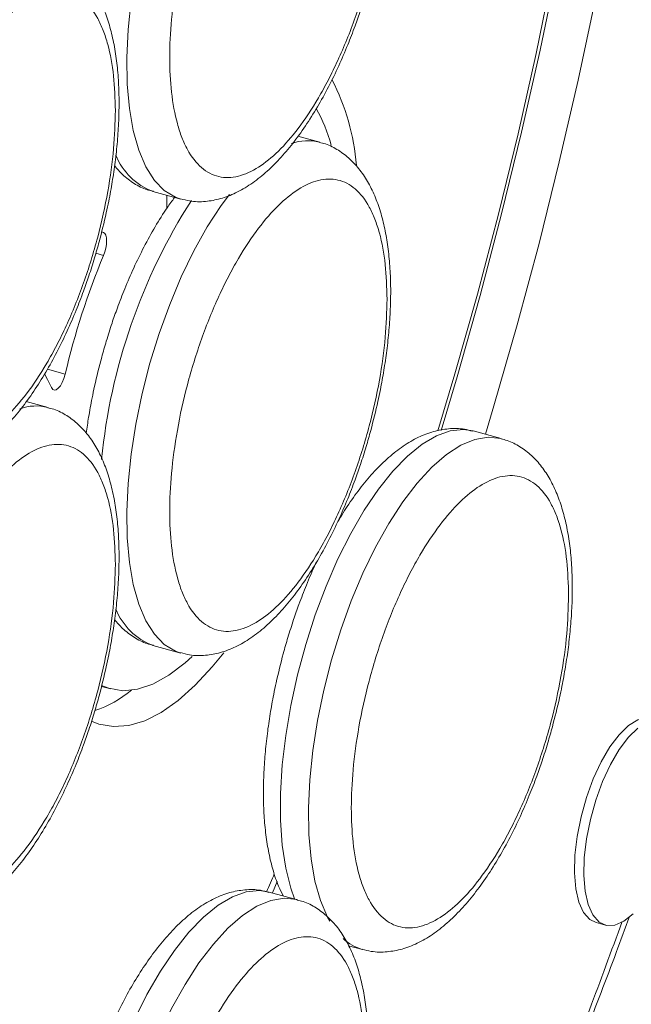
# Model space of a CAD drawing. Units: millimetres. Extents: x -11660 to 18423, y -2077 to 9633.
# Drawn here: x 8431 to 8489, y 107 to 200 of the extents above; entities that cross this region are included whole.
import ezdxf

# ---------------------------------------------------------------- set-up
doc = ezdxf.new("R2010")
doc.units = ezdxf.units.MM

msp = doc.modelspace()

# ---------------------------------------------------------------- linework, layer by layer
at = {"color": 7, "linetype": 'Continuous', "lineweight": 15}
for p, q in [((8459.663, 188.104), (8457.61, 188.662)), ((8443.896, 183.434), (8446.55, 182.713)), ((8445.233, 183.071), (8445.233, 181.887)), ((8433.995, 163.051), (8431.941, 163.609)), ((8476.824, 160.107), (8474.171, 160.828)), ((8443.896, 140.576), (8446.55, 139.855)), ((8439.042, 136.713), (8439.932, 136.472)), ((8455.193, 117.206), (8455.652, 118.277)), ((8457.556, 116.563), (8454.903, 117.284)), ((8485.781, 114.398), (8486.665, 114.157)), ((8462.395, 112.215), (8463.711, 111.857))]:
    msp.add_line(p, q, dxfattribs=at)
at = {"color": 8, "linetype": 'Continuous', "lineweight": 15}
for p, q in [((8439.056, 179.627), (8439.236, 179.578)), ((8439.236, 177.408), (8438.515, 177.604)), ((8433.932, 166.654), (8435.615, 166.197))]:
    msp.add_line(p, q, dxfattribs=at)
at = {"color": 8, "linetype": 'Continuous', "lineweight": 15, "flags": 128}
for points in [[(8446.528, 182.719), (8446.026, 182.895), (8444.979, 183.53), (8444.046, 184.493), (8443.24, 185.769), (8442.573, 187.341), (8442.053, 189.187), (8441.689, 191.28), (8441.485, 193.592), (8441.444, 196.09), (8441.567, 198.739), (8441.851, 201.501), (8442.294, 204.339), (8442.889, 207.211), (8443.627, 210.078), (8444.498, 212.9), (8445.49, 215.636), (8446.588, 218.25), (8447.779, 220.702), (8449.044, 222.961), (8450.366, 224.993), (8451.128, 226.026)], [(8446.528, 139.86), (8446.026, 140.036), (8444.979, 140.672), (8444.046, 141.634), (8443.24, 142.911), (8442.573, 144.483), (8442.053, 146.328), (8441.689, 148.422), (8441.485, 150.734), (8441.444, 153.232), (8441.567, 155.88), (8441.851, 158.643), (8442.294, 161.48), (8442.889, 164.353), (8443.627, 167.22), (8444.498, 170.042), (8445.49, 172.778), (8446.588, 175.391), (8447.779, 177.844), (8449.044, 180.102), (8450.366, 182.134), (8451.128, 183.168)], [(8457.294, 116.635), (8456.937, 117.643), (8456.455, 119.554), (8456.131, 121.705), (8455.967, 124.066), (8455.967, 126.605), (8456.131, 129.286), (8456.455, 132.071), (8456.937, 134.92), (8457.568, 137.795), (8458.34, 140.655), (8459.243, 143.459), (8460.262, 146.168), (8461.386, 148.745), (8462.596, 151.152), (8463.877, 153.357), (8465.211, 155.327), (8466.578, 157.037), (8467.96, 158.461), (8469.337, 159.579), (8470.689, 160.376), (8471.999, 160.841), (8473.247, 160.967), (8474.171, 160.828)], [(8470.267, 157.411), (8471.647, 158.608), (8473.008, 159.487), (8474.33, 160.036), (8475.595, 160.247), (8476.785, 160.117), (8476.817, 160.109)], [(8460.612, 114.528), (8460.401, 114.913), (8459.734, 116.485), (8459.214, 118.331), (8458.85, 120.425), (8458.646, 122.737), (8458.605, 125.234), (8458.728, 127.883), (8459.012, 130.646), (8459.455, 133.483), (8460.05, 136.355), (8460.788, 139.223), (8461.659, 142.044), (8462.651, 144.781), (8463.749, 147.394), (8464.94, 149.847), (8466.205, 152.105), (8467.527, 154.137), (8468.887, 155.914), (8470.267, 157.411)], [(8436.705, 80.384), (8436.7, 80.522), (8436.7, 83.061), (8436.863, 85.742), (8437.188, 88.527), (8437.669, 91.377), (8438.3, 94.252), (8439.073, 97.111), (8439.975, 99.915), (8440.995, 102.625), (8442.118, 105.201), (8443.329, 107.608), (8444.61, 109.813), (8445.943, 111.784), (8447.311, 113.493), (8448.692, 114.917), (8450.069, 116.035), (8451.422, 116.833), (8452.731, 117.298), (8453.979, 117.424), (8454.903, 117.284)], [(8451, 113.868), (8452.38, 115.064), (8453.74, 115.943), (8455.062, 116.492), (8456.327, 116.703), (8457.518, 116.574), (8457.55, 116.565)], [(8439.492, 77.672), (8439.379, 79.193), (8439.338, 81.691), (8439.46, 84.339), (8439.745, 87.102), (8440.188, 89.939), (8440.782, 92.812), (8441.52, 95.679), (8442.391, 98.501), (8443.383, 101.237), (8444.482, 103.85), (8445.672, 106.303), (8446.937, 108.561), (8448.259, 110.593), (8449.62, 112.37), (8451, 113.868)]]:
    msp.add_lwpolyline(points, dxfattribs=at)
at = {"color": 7, "linetype": 'Continuous', "lineweight": 15, "flags": 128}
for points in [[(8481.659, 204.06), (8480.108, 196.479), (8478.407, 188.889), (8476.558, 181.306), (8474.566, 173.746), (8472.436, 166.225), (8470.814, 160.829)], [(8471.132, 160.877), (8472.645, 165.938), (8474.816, 173.611), (8476.851, 181.322), (8478.746, 189.056), (8480.498, 196.798), (8482.104, 204.533)], [(8475.33, 160.513), (8476.137, 163.2), (8478.33, 170.84), (8480.39, 178.521), (8482.311, 186.228), (8484.091, 193.947), (8485.725, 201.663)], [(8439.236, 177.408), (8439.358, 177.744), (8439.45, 178.097), (8439.507, 178.447), (8439.526, 178.776), (8439.507, 179.067), (8439.45, 179.305), (8439.358, 179.479), (8439.236, 179.578)], [(8433.658, 166.216), (8433.958, 165.675), (8434.316, 164.928)], [(8434.316, 164.928), (8434.434, 164.756), (8434.59, 164.686), (8434.771, 164.724), (8434.966, 164.867), (8435.16, 165.104), (8435.342, 165.42), (8435.497, 165.793), (8435.615, 166.197)], [(8438.113, 133.428), (8438.808, 133.155), (8440.174, 132.911), (8441.621, 133.014), (8443.134, 133.461), (8444.697, 134.249), (8446.293, 135.369), (8447.905, 136.81), (8449.515, 138.554), (8450.592, 139.893)], [(8447.618, 139.532), (8446.956, 138.93), (8445.418, 137.757), (8443.91, 136.922), (8442.449, 136.436), (8441.054, 136.304), (8439.741, 136.528), (8439.056, 136.804)], [(8491.026, 133.698), (8490.542, 133.754), (8489.718, 133.555), (8488.847, 133.014), (8487.96, 132.148), (8487.089, 130.989), (8486.265, 129.579), (8485.518, 127.97), (8484.876, 126.218), (8484.362, 124.389), (8483.993, 122.547), (8483.784, 120.759), (8483.742, 119.09), (8483.868, 117.6), (8484.158, 116.343), (8484.602, 115.365), (8485.183, 114.701), (8485.781, 114.398)], [(8489.731, 132.773), (8488.844, 131.907), (8487.973, 130.748), (8487.149, 129.339), (8486.403, 127.729), (8485.761, 125.978), (8485.246, 124.148), (8484.877, 122.306), (8484.668, 120.518), (8484.626, 118.85), (8484.752, 117.36), (8485.043, 116.103), (8485.486, 115.125), (8486.067, 114.46), (8486.765, 114.134), (8487.553, 114.157), (8488.405, 114.528), (8489.288, 115.236)]]:
    msp.add_lwpolyline(points, dxfattribs=at)
at = {"color": 7, "linetype": 'Continuous', "lineweight": 15}
for centre, radius, start, end in [((8441.103, 183.993), 22.123, 4.96584, 26.93137), ((8446.979, 184.137), 14.259, 14.99209, 30.03898), ((8506.659, 149.441), 72.993, 157.4719, 166.72956), ((8434.612, 145.306), 11.538, 289.31932, 309.00226), ((8125.547, 262.895), 359.848, 336.1344, 336.43178)]:
    msp.add_arc(centre, radius, start, end, dxfattribs=at)
at = {"color": 8, "linetype": 'Continuous', "lineweight": 15}
for centre, radius, start, end in [((8458.538, 183.609), 4.634, 76.038, 109.38348), ((8446.112, 189.185), 6.163, 202.02599, 248.93328), ((8494.213, 152.714), 55.425, 147.36285, 174.39343), ((8432.87, 158.556), 4.634, 76.038, 109.38348), ((8446.112, 146.326), 6.163, 202.02599, 248.93328), ((8464.926, 116.12), 4.433, 226.64885, 253.79979)]:
    msp.add_arc(centre, radius, start, end, dxfattribs=at)
at = {"color": 7, "linetype": 'Continuous', "lineweight": 15}
for points, knots in [([(8505.243, 166.054), (8506.051, 169.073), (8507.178, 173.288), (8508.746, 179.51), (8510.032, 184.776), (8511.499, 191.062), (8512.965, 197.663), (8514.418, 204.574), (8515.827, 211.7), (8517.174, 218.98), (8518.445, 226.371), (8519.628, 233.836), (8520.715, 241.345), (8521.699, 248.874), (8522.575, 256.403), (8523.339, 263.912), (8523.986, 271.385), (8524.515, 278.808), (8524.923, 286.167), (8525.207, 293.448), (8525.366, 300.641), (8525.4, 307.735), (8525.307, 314.718), (8525.087, 321.582), (8524.74, 328.316), (8524.264, 334.913), (8523.661, 341.364), (8522.931, 347.662), (8522.074, 353.798), (8521.09, 359.766), (8519.98, 365.56), (8518.745, 371.173), (8517.385, 376.599), (8515.901, 381.833), (8514.294, 386.871), (8512.563, 391.705), (8510.711, 396.333), (8508.737, 400.75), (8506.642, 404.95), (8504.426, 408.928), (8502.091, 412.682), (8499.636, 416.205), (8497.062, 419.493), (8494.37, 422.54), (8491.56, 425.343), (8488.634, 427.896), (8485.592, 430.192), (8482.435, 432.232), (8479.156, 433.99), (8476.395, 435.254), (8474.695, 435.822), (8474.16, 436.001)], [0, 0, 0, 0, 0.024272, 0.033887, 0.049875, 0.066439, 0.084183, 0.102681, 0.121765, 0.141296, 0.161178, 0.181339, 0.201724, 0.222292, 0.24301, 0.263853, 0.284798, 0.305829, 0.326932, 0.348095, 0.369309, 0.390565, 0.411855, 0.433175, 0.454519, 0.475882, 0.497261, 0.518653, 0.540055, 0.561465, 0.582882, 0.604303, 0.625728, 0.647157, 0.668588, 0.690021, 0.711457, 0.732893, 0.754327, 0.775758, 0.797184, 0.818602, 0.84001, 0.861408, 0.882796, 0.904181, 0.925575, 0.946998, 0.968482, 0.990068, 1, 1, 1, 1]), ([(8466.027, 216.138), (8465.994, 214.955), (8465.925, 212.519), (8465.354, 208.447), (8464.406, 204.143), (8463.071, 199.824), (8461.698, 196.435), (8460.491, 193.962), (8459.256, 191.725), (8457.676, 189.346), (8455.76, 187.154), (8453.843, 185.606), (8451.93, 184.749), (8450.09, 184.704), (8448.448, 185.55), (8447.333, 186.985), (8446.627, 188.514), (8446.065, 190.232), (8445.61, 192.692), (8445.435, 196.039), (8445.611, 199.73), (8446.161, 203.782), (8447.114, 208.092), (8448.447, 212.409), (8449.821, 215.798), (8451.028, 218.272), (8452.263, 220.509), (8453.844, 222.887), (8455.759, 225.08), (8457.676, 226.627), (8459.589, 227.485), (8461.429, 227.53), (8463.071, 226.683), (8464.186, 225.249), (8464.892, 223.72), (8465.452, 221.999), (8465.925, 219.558), (8465.994, 217.256), (8466.027, 216.138)], [0, 0, 0, 0, 0.029124, 0.059993, 0.092145, 0.124979, 0.157814, 0.173908, 0.190007, 0.220876, 0.25, 0.279124, 0.309993, 0.342145, 0.374979, 0.407814, 0.423908, 0.440007, 0.470876, 0.5, 0.529124, 0.559993, 0.592145, 0.624979, 0.657814, 0.673908, 0.690007, 0.720876, 0.75, 0.779124, 0.809993, 0.842145, 0.874979, 0.907814, 0.923908, 0.940007, 0.970876, 1, 1, 1, 1]), ([(8438.826, 178.69), (8439.061, 179.602), (8439.391, 180.883), (8439.785, 182.778), (8440.077, 184.382), (8440.351, 186.266), (8440.559, 188.198), (8440.686, 190.158), (8440.721, 192.1), (8440.656, 193.993), (8440.487, 195.813), (8440.207, 197.543), (8439.81, 199.168), (8439.289, 200.677), (8438.634, 202.054), (8437.836, 203.277), (8436.89, 204.328), (8435.789, 205.161), (8434.799, 205.695), (8434.163, 205.835), (8433.974, 205.877)], [0, 0, 0, 0, 0.074935, 0.105213, 0.155249, 0.206768, 0.261611, 0.318358, 0.37647, 0.435542, 0.495327, 0.555683, 0.616536, 0.677816, 0.739223, 0.800007, 0.859481, 0.917631, 0.975505, 1, 1, 1, 1]), ([(8446.524, 182.757), (8446.805, 182.676), (8447.57, 182.457), (8448.86, 182.463), (8450.324, 182.728), (8451.757, 183.282), (8453.173, 184.108), (8454.55, 185.184), (8455.869, 186.476), (8457.125, 187.954), (8458.319, 189.599), (8459.448, 191.392), (8460.502, 193.299), (8461.459, 195.264), (8462.294, 197.195), (8462.971, 198.946), (8463.551, 200.599), (8464.049, 202.154), (8464.351, 203.234), (8464.494, 203.743)], [0, 0, 0, 0, 0.036942, 0.100463, 0.161236, 0.225669, 0.29335, 0.362238, 0.430468, 0.497767, 0.564367, 0.630202, 0.694989, 0.757995, 0.817102, 0.869746, 0.910795, 0.958017, 1, 1, 1, 1]), ([(8440.359, 191.085), (8440.325, 189.902), (8440.257, 187.466), (8439.685, 183.394), (8438.738, 179.09), (8437.403, 174.771), (8436.03, 171.382), (8434.822, 168.909), (8433.588, 166.672), (8432.007, 164.293), (8430.091, 162.101), (8428.175, 160.553), (8426.262, 159.696), (8424.421, 159.651), (8422.78, 160.497), (8421.664, 161.932), (8420.959, 163.461), (8420.397, 165.179), (8419.942, 167.639), (8419.767, 170.986), (8419.942, 174.677), (8420.492, 178.729), (8421.446, 183.039), (8422.779, 187.356), (8424.153, 190.745), (8425.36, 193.219), (8426.594, 195.456), (8428.175, 197.834), (8430.091, 200.027), (8432.007, 201.574), (8433.921, 202.432), (8435.761, 202.477), (8437.403, 201.63), (8438.518, 200.196), (8439.224, 198.667), (8439.783, 196.946), (8440.257, 194.505), (8440.325, 192.203), (8440.359, 191.085)], [0, 0, 0, 0, 0.029124, 0.059993, 0.092145, 0.124979, 0.157814, 0.173908, 0.190007, 0.220876, 0.25, 0.279124, 0.309993, 0.342145, 0.374979, 0.407814, 0.423908, 0.440007, 0.470876, 0.5, 0.529124, 0.559993, 0.592145, 0.624979, 0.657814, 0.673908, 0.690007, 0.720876, 0.75, 0.779124, 0.809993, 0.842145, 0.874979, 0.907814, 0.923908, 0.940007, 0.970876, 1, 1, 1, 1]), ([(8464.494, 160.885), (8464.729, 161.797), (8465.059, 163.078), (8465.453, 164.973), (8465.745, 166.577), (8466.02, 168.461), (8466.227, 170.392), (8466.354, 172.352), (8466.389, 174.294), (8466.325, 176.187), (8466.155, 178.008), (8465.875, 179.737), (8465.479, 181.363), (8464.958, 182.871), (8464.303, 184.248), (8463.504, 185.471), (8462.559, 186.523), (8461.457, 187.356), (8460.467, 187.89), (8459.832, 188.03), (8459.642, 188.072)], [0, 0, 0, 0, 0.074935, 0.105213, 0.155249, 0.206768, 0.261611, 0.318358, 0.37647, 0.435542, 0.495327, 0.555683, 0.616536, 0.677816, 0.739223, 0.800007, 0.859481, 0.917631, 0.975505, 1, 1, 1, 1]), ([(8440.282, 185.871), (8440.525, 185.585), (8441.067, 184.947), (8442.105, 184.185), (8443.101, 183.644), (8443.747, 183.503), (8443.946, 183.459)], [0, 0, 0, 0, 0.250203, 0.557726, 0.863788, 1, 1, 1, 1]), ([(8466.027, 173.28), (8465.994, 172.097), (8465.925, 169.661), (8465.354, 165.589), (8464.406, 161.284), (8463.071, 156.966), (8461.698, 153.577), (8460.491, 151.103), (8459.256, 148.866), (8457.676, 146.488), (8455.76, 144.295), (8453.843, 142.748), (8451.93, 141.89), (8450.09, 141.845), (8448.448, 142.692), (8447.333, 144.126), (8446.627, 145.656), (8446.065, 147.374), (8445.61, 149.833), (8445.435, 153.181), (8445.611, 156.872), (8446.161, 160.924), (8447.114, 165.234), (8448.447, 169.551), (8449.821, 172.94), (8451.028, 175.414), (8452.263, 177.65), (8453.844, 180.029), (8455.759, 182.221), (8457.676, 183.769), (8459.589, 184.626), (8461.429, 184.671), (8463.071, 183.825), (8464.186, 182.39), (8464.892, 180.862), (8465.452, 179.141), (8465.925, 176.7), (8465.994, 174.397), (8466.027, 173.28)], [0, 0, 0, 0, 0.029124, 0.059993, 0.092145, 0.124979, 0.157814, 0.173908, 0.190007, 0.220876, 0.25, 0.279124, 0.309993, 0.342145, 0.374979, 0.407814, 0.423908, 0.440007, 0.470876, 0.5, 0.529124, 0.559993, 0.592145, 0.624979, 0.657814, 0.673908, 0.690007, 0.720876, 0.75, 0.779124, 0.809993, 0.842145, 0.874979, 0.907814, 0.923908, 0.940007, 0.970876, 1, 1, 1, 1]), ([(8445.95, 182.876), (8445.713, 182.558), (8445.08, 181.707), (8444.112, 180.142), (8443.057, 178.24), (8442.1, 176.274), (8441.265, 174.344), (8440.588, 172.593), (8440.008, 170.939), (8439.513, 169.384), (8438.945, 167.4), (8438.502, 165.601), (8438.106, 163.707), (8437.831, 162.219), (8437.678, 161.117), (8437.609, 160.614)], [0, 0, 0, 0, 0.058592, 0.156578, 0.253004, 0.34678, 0.434754, 0.513107, 0.574202, 0.644485, 0.706972, 0.818394, 0.863415, 0.937816, 1, 1, 1, 1]), ([(8420.856, 157.704), (8421.137, 157.623), (8421.902, 157.404), (8423.192, 157.41), (8424.655, 157.675), (8426.089, 158.229), (8427.505, 159.055), (8428.882, 160.131), (8430.201, 161.423), (8431.457, 162.901), (8432.651, 164.546), (8433.78, 166.339), (8434.833, 168.246), (8435.791, 170.211), (8436.626, 172.142), (8437.303, 173.893), (8437.882, 175.546), (8438.38, 177.101), (8438.683, 178.181), (8438.826, 178.69)], [0, 0, 0, 0, 0.036942, 0.100463, 0.161236, 0.225669, 0.29335, 0.362238, 0.430468, 0.497767, 0.564367, 0.630202, 0.694989, 0.757995, 0.817102, 0.869746, 0.910795, 0.958017, 1, 1, 1, 1]), ([(8438.826, 135.832), (8439.061, 136.744), (8439.391, 138.025), (8439.785, 139.92), (8440.077, 141.524), (8440.351, 143.408), (8440.559, 145.339), (8440.686, 147.299), (8440.721, 149.241), (8440.656, 151.134), (8440.487, 152.955), (8440.207, 154.684), (8439.81, 156.31), (8439.289, 157.818), (8438.634, 159.195), (8437.836, 160.418), (8436.89, 161.47), (8435.789, 162.303), (8434.799, 162.837), (8434.163, 162.977), (8433.974, 163.019)], [0, 0, 0, 0, 0.074935, 0.105213, 0.155249, 0.206768, 0.261611, 0.318358, 0.37647, 0.435542, 0.495327, 0.555683, 0.616536, 0.677816, 0.739223, 0.800007, 0.859481, 0.917631, 0.975505, 1, 1, 1, 1]), ([(8446.524, 139.899), (8446.805, 139.818), (8447.57, 139.598), (8448.86, 139.605), (8450.324, 139.87), (8451.757, 140.424), (8453.173, 141.249), (8454.55, 142.326), (8455.869, 143.617), (8457.125, 145.095), (8458.319, 146.741), (8459.448, 148.534), (8460.502, 150.441), (8461.459, 152.405), (8462.294, 154.336), (8462.971, 156.087), (8463.551, 157.741), (8464.049, 159.296), (8464.351, 160.376), (8464.494, 160.885)], [0, 0, 0, 0, 0.036942, 0.100463, 0.161236, 0.225669, 0.29335, 0.362238, 0.430468, 0.497767, 0.564367, 0.630202, 0.694989, 0.757995, 0.817102, 0.869746, 0.910795, 0.958017, 1, 1, 1, 1]), ([(8474.125, 160.802), (8473.867, 160.875), (8473.126, 161.087), (8471.86, 161.077), (8470.397, 160.813), (8468.963, 160.259), (8467.547, 159.433), (8466.17, 158.357), (8464.851, 157.066), (8463.596, 155.585), (8462.432, 153.997), (8461.713, 152.825), (8461.372, 152.268)], [0, 0, 0, 0, 0.054449, 0.156663, 0.254456, 0.358138, 0.467046, 0.577895, 0.687686, 0.79598, 0.903149, 1, 1, 1, 1]), ([(8481.655, 132.887), (8481.89, 133.8), (8482.22, 135.081), (8482.614, 136.976), (8482.906, 138.58), (8483.181, 140.463), (8483.388, 142.395), (8483.515, 144.355), (8483.55, 146.297), (8483.486, 148.19), (8483.316, 150.011), (8483.036, 151.74), (8482.64, 153.365), (8482.119, 154.874), (8481.464, 156.251), (8480.665, 157.474), (8479.72, 158.526), (8478.618, 159.358), (8477.628, 159.893), (8476.993, 160.033), (8476.803, 160.074)], [0, 0, 0, 0, 0.074935, 0.105213, 0.155249, 0.206768, 0.261611, 0.318358, 0.37647, 0.435542, 0.495327, 0.555683, 0.616536, 0.677816, 0.739223, 0.800007, 0.859481, 0.917631, 0.975505, 1, 1, 1, 1]), ([(8440.359, 148.227), (8440.325, 147.044), (8440.257, 144.608), (8439.685, 140.536), (8438.738, 136.231), (8437.403, 131.913), (8436.03, 128.524), (8434.822, 126.05), (8433.588, 123.813), (8432.007, 121.435), (8430.091, 119.242), (8428.175, 117.695), (8426.262, 116.837), (8424.421, 116.792), (8422.78, 117.639), (8421.664, 119.073), (8420.959, 120.603), (8420.397, 122.321), (8419.942, 124.78), (8419.767, 128.128), (8419.942, 131.819), (8420.492, 135.871), (8421.446, 140.181), (8422.779, 144.498), (8424.153, 147.887), (8425.36, 150.361), (8426.594, 152.597), (8428.175, 154.976), (8430.091, 157.168), (8432.007, 158.716), (8433.921, 159.573), (8435.761, 159.618), (8437.403, 158.772), (8438.518, 157.337), (8439.224, 155.809), (8439.783, 154.088), (8440.257, 151.647), (8440.325, 149.344), (8440.359, 148.227)], [0, 0, 0, 0, 0.029124, 0.059993, 0.092145, 0.124979, 0.157814, 0.173908, 0.190007, 0.220876, 0.25, 0.279124, 0.309993, 0.342145, 0.374979, 0.407814, 0.423908, 0.440007, 0.470876, 0.5, 0.529124, 0.559993, 0.592145, 0.624979, 0.657814, 0.673908, 0.690007, 0.720876, 0.75, 0.779124, 0.809993, 0.842145, 0.874979, 0.907814, 0.923908, 0.940007, 0.970876, 1, 1, 1, 1]), ([(8483.188, 145.282), (8483.154, 144.1), (8483.086, 141.663), (8482.515, 137.591), (8481.567, 133.287), (8480.232, 128.968), (8478.859, 125.58), (8477.652, 123.106), (8476.417, 120.869), (8474.836, 118.491), (8472.921, 116.298), (8471.004, 114.75), (8469.091, 113.893), (8467.251, 113.848), (8465.609, 114.695), (8464.494, 116.129), (8463.788, 117.658), (8463.226, 119.376), (8462.771, 121.836), (8462.596, 125.184), (8462.772, 128.875), (8463.322, 132.926), (8464.275, 137.236), (8465.608, 141.554), (8466.982, 144.942), (8468.189, 147.416), (8469.424, 149.653), (8471.004, 152.032), (8472.92, 154.224), (8474.837, 155.772), (8476.75, 156.629), (8478.59, 156.674), (8480.232, 155.828), (8481.347, 154.393), (8482.053, 152.864), (8482.613, 151.144), (8483.086, 148.702), (8483.155, 146.4), (8483.188, 145.282)], [0, 0, 0, 0, 0.029124, 0.059993, 0.092145, 0.124979, 0.157814, 0.173908, 0.190007, 0.220876, 0.25, 0.279124, 0.309993, 0.342145, 0.374979, 0.407814, 0.423908, 0.440007, 0.470876, 0.5, 0.529124, 0.559993, 0.592145, 0.624979, 0.657814, 0.673908, 0.690007, 0.720876, 0.75, 0.779124, 0.809993, 0.842145, 0.874979, 0.907814, 0.923908, 0.940007, 0.970876, 1, 1, 1, 1]), ([(8459.348, 148.415), (8459.316, 148.349), (8458.981, 147.665), (8458.43, 146.34), (8457.748, 144.597), (8457.169, 142.942), (8456.674, 141.387), (8456.105, 139.403), (8455.663, 137.604), (8455.267, 135.71), (8454.975, 134.106), (8454.701, 132.222), (8454.493, 130.29), (8454.366, 128.331), (8454.331, 126.389), (8454.396, 124.495), (8454.566, 122.675), (8454.844, 120.944), (8455.245, 119.323), (8455.692, 117.974), (8456.069, 117.224), (8456.219, 116.927)], [0, 0, 0, 0, 0.006441, 0.067648, 0.122161, 0.164667, 0.213566, 0.25704, 0.33456, 0.365883, 0.417646, 0.470942, 0.527678, 0.586383, 0.6465, 0.707611, 0.769459, 0.831898, 0.89485, 0.958245, 1, 1, 1, 1]), ([(8440.282, 143.013), (8440.525, 142.727), (8441.067, 142.089), (8442.105, 141.327), (8443.101, 140.786), (8443.747, 140.645), (8443.946, 140.601)], [0, 0, 0, 0, 0.250203, 0.557726, 0.863788, 1, 1, 1, 1]), ([(8420.856, 114.846), (8421.137, 114.765), (8421.902, 114.545), (8423.192, 114.552), (8424.655, 114.817), (8426.089, 115.371), (8427.505, 116.196), (8428.882, 117.273), (8430.201, 118.564), (8431.457, 120.042), (8432.651, 121.688), (8433.78, 123.481), (8434.833, 125.388), (8435.791, 127.352), (8436.626, 129.284), (8437.303, 131.034), (8437.882, 132.688), (8438.38, 134.243), (8438.683, 135.323), (8438.826, 135.832)], [0, 0, 0, 0, 0.036942, 0.100463, 0.161236, 0.225669, 0.29335, 0.362238, 0.430468, 0.497767, 0.564367, 0.630202, 0.694989, 0.757995, 0.817102, 0.869746, 0.910795, 0.958017, 1, 1, 1, 1]), ([(8463.685, 111.901), (8463.966, 111.821), (8464.731, 111.601), (8466.021, 111.608), (8467.485, 111.872), (8468.918, 112.427), (8470.334, 113.252), (8471.711, 114.328), (8473.03, 115.62), (8474.286, 117.098), (8475.48, 118.744), (8476.609, 120.536), (8477.663, 122.444), (8478.62, 124.408), (8479.455, 126.339), (8480.132, 128.09), (8480.712, 129.743), (8481.21, 131.298), (8481.512, 132.379), (8481.655, 132.887)], [0, 0, 0, 0, 0.0369418, 0.1004629, 0.1612361, 0.2256695, 0.2933504, 0.3622377, 0.4304675, 0.4977671, 0.5643673, 0.6302017, 0.6949888, 0.7579946, 0.8171023, 0.8697463, 0.9107949, 0.9580167, 1, 1, 1, 1]), ([(8454.857, 117.258), (8454.6, 117.332), (8453.858, 117.543), (8452.593, 117.533), (8451.129, 117.27), (8449.696, 116.715), (8448.279, 115.89), (8446.903, 114.813), (8445.584, 113.522), (8444.328, 112.044), (8443.133, 110.398), (8442.004, 108.605), (8440.951, 106.698), (8439.994, 104.734), (8439.159, 102.803), (8438.482, 101.052), (8437.902, 99.398), (8437.406, 97.843), (8436.838, 95.859), (8436.396, 94.06), (8435.999, 92.166), (8435.708, 90.562), (8435.433, 88.678), (8435.226, 86.746), (8435.1, 84.788), (8435.059, 82.854), (8435.116, 81.627), (8435.144, 81.014)], [0, 0, 0, 0, 0.023649, 0.068045, 0.11052, 0.155553, 0.202857, 0.251003, 0.298689, 0.345726, 0.392274, 0.438286, 0.483567, 0.527602, 0.568913, 0.605707, 0.634396, 0.6674, 0.696743, 0.749065, 0.770206, 0.805143, 0.841115, 0.879409, 0.919031, 0.959607, 1, 1, 1, 1]), ([(8462.388, 89.344), (8462.623, 90.256), (8462.953, 91.537), (8463.346, 93.432), (8463.639, 95.036), (8463.913, 96.92), (8464.121, 98.851), (8464.248, 100.811), (8464.283, 102.753), (8464.218, 104.646), (8464.048, 106.467), (8463.769, 108.196), (8463.372, 109.822), (8462.851, 111.33), (8462.196, 112.707), (8461.398, 113.93), (8460.452, 114.982), (8459.351, 115.815), (8458.361, 116.349), (8457.725, 116.489), (8457.536, 116.531)], [0, 0, 0, 0, 0.074935, 0.105213, 0.155249, 0.206768, 0.261611, 0.318358, 0.37647, 0.435542, 0.495327, 0.555683, 0.616536, 0.677816, 0.739223, 0.800007, 0.859481, 0.917631, 0.975505, 1, 1, 1, 1]), ([(8341.919, -51.06), (8342.897, -51.24), (8345.137, -51.652), (8348.741, -51.922), (8352.73, -51.926), (8356.839, -51.584), (8360.902, -50.921), (8364.891, -49.971), (8368.78, -48.776), (8372.706, -47.301), (8376.664, -45.549), (8380.646, -43.523), (8384.648, -41.227), (8388.663, -38.665), (8392.688, -35.841), (8396.718, -32.76), (8400.747, -29.427), (8404.773, -25.846), (8408.791, -22.022), (8412.798, -17.961), (8416.79, -13.666), (8420.764, -9.144), (8424.715, -4.4), (8428.64, 0.561), (8432.536, 5.733), (8436.398, 11.11), (8440.223, 16.687), (8444.007, 22.456), (8447.747, 28.411), (8451.437, 34.546), (8455.075, 40.853), (8458.657, 47.325), (8462.178, 53.955), (8465.635, 60.733), (8469.024, 67.652), (8472.341, 74.703), (8475.582, 81.876), (8478.743, 89.16), (8481.82, 96.544), (8484.803, 104.018), (8487.177, 110.167), (8488.525, 113.851), (8488.941, 114.989)], [0, 0, 0, 0, 0.020323, 0.046546, 0.073197, 0.100321, 0.127942, 0.152902, 0.178, 0.203217, 0.22853, 0.253917, 0.279358, 0.304835, 0.330333, 0.355841, 0.381349, 0.406849, 0.43234, 0.457817, 0.483281, 0.508729, 0.534162, 0.559581, 0.584984, 0.610372, 0.635745, 0.661104, 0.686449, 0.711779, 0.737093, 0.762392, 0.787675, 0.812938, 0.838181, 0.8634, 0.88859, 0.913743, 0.938851, 0.963896, 0.988853, 1, 1, 1, 1]), ([(8217.231, -184.556), (8218.772, -184.08), (8223.234, -182.705), (8230.649, -180.197), (8239.492, -176.932), (8248.378, -173.358), (8257.306, -169.482), (8266.273, -165.304), (8275.276, -160.825), (8284.314, -156.046), (8293.383, -150.968), (8302.481, -145.594), (8311.606, -139.924), (8320.755, -133.961), (8329.926, -127.706), (8339.116, -121.16), (8348.323, -114.326), (8357.545, -107.206), (8366.78, -99.801), (8376.024, -92.114), (8385.276, -84.146), (8394.533, -75.9), (8403.793, -67.378), (8413.054, -58.582), (8422.313, -49.515), (8431.569, -40.179), (8440.818, -30.576), (8450.059, -20.71), (8459.289, -10.582), (8468.505, -0.195), (8477.707, 10.448), (8486.891, 21.344), (8496.055, 32.491), (8505.197, 43.886), (8514.314, 55.525), (8523.405, 67.406), (8532.467, 79.524), (8541.497, 91.882), (8549.747, 103.411), (8554.974, 110.892), (8557.215, 114.099)], [0, 0, 0, 0, 0.014128, 0.040883, 0.067648, 0.094426, 0.121216, 0.148017, 0.174827, 0.201645, 0.228469, 0.2553, 0.282135, 0.308974, 0.335815, 0.362659, 0.389504, 0.416351, 0.443197, 0.470044, 0.49689, 0.523735, 0.55058, 0.577423, 0.604265, 0.631106, 0.657945, 0.684782, 0.711618, 0.738452, 0.765284, 0.792115, 0.818944, 0.845771, 0.872597, 0.899421, 0.926243, 0.953063, 0.979883, 1, 1, 1, 1]), ([(8463.92, 101.739), (8463.887, 100.556), (8463.818, 98.12), (8463.247, 94.048), (8462.3, 89.743), (8460.965, 85.425), (8459.592, 82.036), (8458.384, 79.562), (8457.15, 77.325), (8455.569, 74.947), (8453.653, 72.754), (8451.737, 71.207), (8449.823, 70.349), (8447.983, 70.304), (8446.341, 71.151), (8445.226, 72.585), (8444.521, 74.115), (8443.959, 75.833), (8443.504, 78.292), (8443.328, 81.64), (8443.504, 85.331), (8444.054, 89.383), (8445.008, 93.693), (8446.341, 98.01), (8447.714, 101.399), (8448.922, 103.873), (8450.156, 106.109), (8451.737, 108.488), (8453.653, 110.68), (8455.569, 112.228), (8457.483, 113.085), (8459.323, 113.13), (8460.965, 112.284), (8462.08, 110.849), (8462.786, 109.321), (8463.345, 107.6), (8463.819, 105.159), (8463.887, 102.856), (8463.92, 101.739)], [0, 0, 0, 0, 0.029124, 0.059993, 0.092145, 0.124979, 0.157814, 0.173908, 0.190007, 0.220876, 0.25, 0.279124, 0.309993, 0.342145, 0.374979, 0.407814, 0.423908, 0.440007, 0.470876, 0.5, 0.529124, 0.559993, 0.592145, 0.624979, 0.657814, 0.673908, 0.690007, 0.720876, 0.75, 0.779124, 0.809993, 0.842145, 0.874979, 0.907814, 0.923908, 0.940007, 0.970876, 1, 1, 1, 1])]:
    msp.add_open_spline(points, degree=3, knots=knots, dxfattribs=at)
at = {"color": 8, "linetype": 'Continuous', "lineweight": 15}
msp.add_open_spline([(8488.245, 114.495), (8487.223, 111.71), (8484.284, 103.697), (8479.032, 90.899), (8473.113, 77.424), (8467.527, 65.639), (8462.399, 55.455), (8457.162, 45.673), (8451.289, 35.355), (8444.752, 24.67), (8437.569, 13.877), (8430.399, 4.005), (8423.285, -4.941), (8416.265, -12.962), (8409.297, -20.146), (8402.33, -26.563), (8395.31, -32.245), (8388.196, -37.187), (8381.026, -41.311), (8373.842, -44.54), (8366.7, -46.808), (8359.647, -48.057), (8352.734, -48.232), (8346.015, -47.319), (8339.563, -45.227), (8334.332, -42.693), (8331.411, -40.433), (8330.409, -39.658)], degree=3, knots=[0, 0, 0, 0, 0.024341, 0.070042, 0.115609, 0.149429, 0.183251, 0.216545, 0.24984, 0.293324, 0.33628, 0.378688, 0.419871, 0.460393, 0.500235, 0.540076, 0.580598, 0.621782, 0.664189, 0.707145, 0.75063, 0.795014, 0.839763, 0.88485, 0.930415, 0.976117, 1, 1, 1, 1], dxfattribs=at)

doc.saveas('drawing.dxf')
